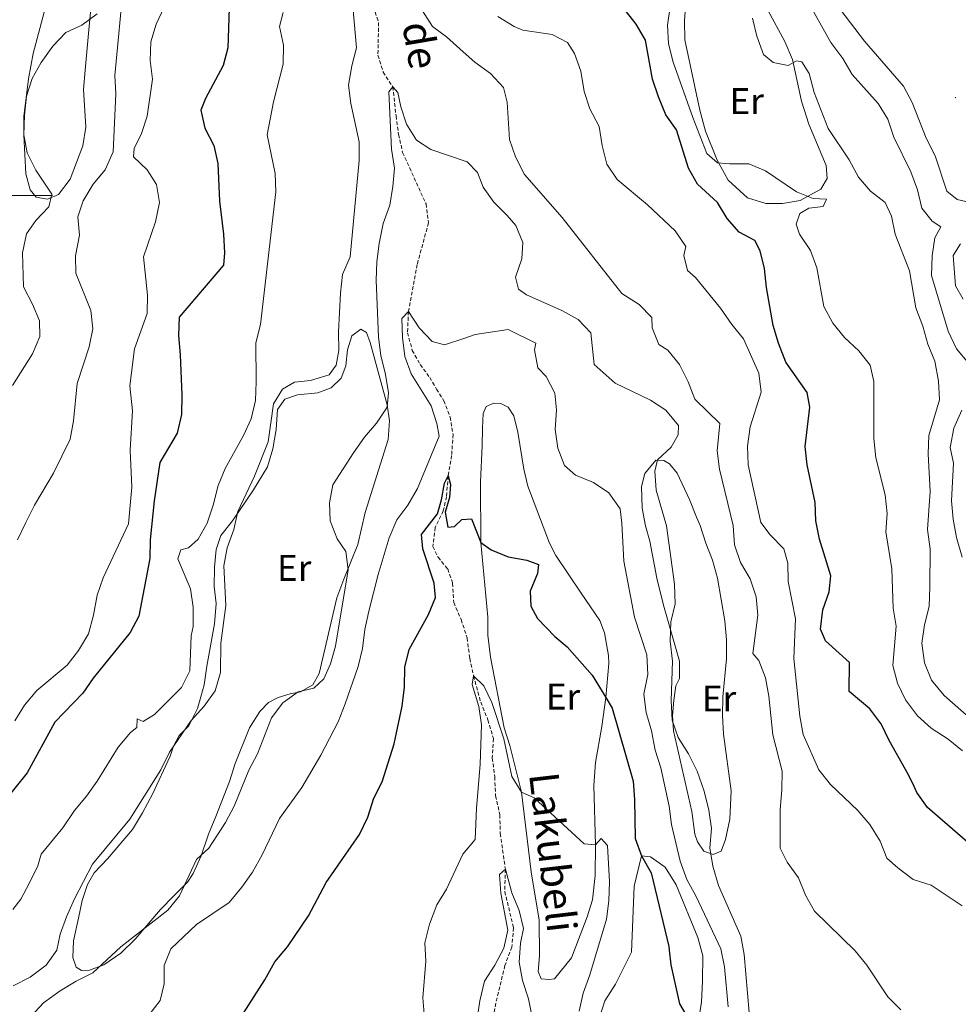
# Model space of a CAD drawing. Units: metres. Extents: x 620660 to 625167, y 4703637 to 4706686.
# Drawn here: x 624001 to 624256, y 4705781 to 4706048 of the extents above; entities that cross this region are included whole.
import ezdxf
from ezdxf.enums import TextEntityAlignment as Align

# ---------------------------------------------------------------- set-up
doc = ezdxf.new("R2010")
doc.units = ezdxf.units.M
doc.header["$MEASUREMENT"] = 0
doc.linetypes.add('TRAZOSX2', pattern=[1.5, 1, -0.5])
for name, color, linetype, lineweight in [('Carátula', 7, 'Continuous', 5), ('Level 11', 142, 'TRAZOSX2', 13), ('Level 36', 19, 'Continuous', 40), ('Level 37', 92, 'Continuous', 0), ('Level 4', 36, 'Continuous', 30), ('Level 43', 5, 'Continuous', 0), ('Level 5', 36, 'Continuous', 0), ('Level 63', 7, 'Continuous', 0), ('Level 7', 1, 'Continuous', 0)]:
    doc.layers.add(name, color=color, linetype=linetype, lineweight=lineweight)
doc.styles.add('Arial', font='ARIAL.TTF', dxfattribs={"height": 0.2})

# ---------------------------------------------------------------- blocks, each defined once
blk = doc.blocks.new('5PATER')
at = {"layer": 'Carátula', "linetype": 'Continuous', "lineweight": 5}
h = blk.add_hatch(color=250, dxfattribs=at)
edge = h.paths.add_edge_path()
edge.add_ellipse((0, 0), major_axis=(-1.33, -1.34), ratio=0.999422, start_angle=0, end_angle=360)

msp = doc.modelspace()

# ---------------------------------------------------------------- linework, layer by layer
at = {"layer": 'Level 11', "color": 142, "linetype": 'TRAZOSX2', "lineweight": 13}
for points in [[(624097.07, 4706051.15, 612.46), (624098.45, 4706046.88, 611.61), (624098.27, 4706037.97, 611.61), (624099.74, 4706033.44, 611.44), (624102.3, 4706029.46, 610), (624103.19, 4706021.56, 609.66), (624103.89, 4706016.51, 608.99), (624104.97, 4706011.61, 608.99), (624111.32, 4705997.7, 607.46), (624111.98, 4705992.56, 607.12), (624108.91, 4705981.26, 606.61), (624106.53, 4705968.53, 605), (624106.32, 4705962.77, 604.84), (624107.58, 4705957.97, 604.32), (624109.74, 4705954.13, 603.99), (624112.33, 4705950.63, 603.31), (624114.19, 4705947.45, 603.31), (624116.15, 4705944.33, 602.46), (624117.84, 4705939.9, 602.46), (624118.65, 4705935.21, 601.61), (624118.26, 4705929.49, 601.27), (624117.31, 4705923.94, 600), (624116.87, 4705918.31, 599.32), (624116, 4705914.49, 598.99), (624113.78, 4705909.99, 598.48), (624113.18, 4705904.84, 597.63), (624114.59, 4705901.87, 597.12), (624117.21, 4705898.72, 596.78), (624118.53, 4705894.85, 596.44), (624118.83, 4705889.61, 596.44), (624120.84, 4705885.01, 595.93), (624122.47, 4705880, 595.59), (624123.18, 4705874.42, 594.91), (624124.21, 4705869.73, 595), (624126.14, 4705862.59, 593.65), (624128.11, 4705857.81, 593.14)], [(624128.11, 4705857.81, 593.14), (624129.57, 4705852.75, 592.46), (624129.29, 4705847.43, 592.12), (624129.94, 4705842.34, 591.78), (624130.19, 4705837.23, 591.78), (624131.33, 4705832.06, 591.44), (624131.45, 4705826.99, 591.1), (624132.82, 4705817.33, 590), (624132.66, 4705811.27, 589.32), (624135.06, 4705801.43, 588.65), (624134.6, 4705796.2, 588.48), (624132.71, 4705791.23, 588.31), (624130.23, 4705781.01, 587.97), (624129.37, 4705775.81, 586.44)]]:
    msp.add_polyline3d(points, dxfattribs=at)
at = {"layer": 'Level 36', "color": 92, "linetype": 'Continuous', "lineweight": 0}
for points in [[(624021.2, 4706058.41, 640.66), (624019.76, 4706042.93, 640.66), (624018.95, 4706033.95, 639.81), (624018.41, 4706028.69, 639.64), (624019.07, 4706018.52, 639.47), (624018.24, 4706013.46, 639.47), (624014.83, 4706004.35, 639.64), (624011.71, 4706000.23, 639.64), (624008.66, 4705998.97, 639.64), (624005.65, 4705999.52, 639.81), (624004.03, 4706001.53, 639.81), (624002.86, 4706005.83, 639.81), (624002.3, 4706016.35, 639.81), (624002.31, 4706021.38, 639.98), (624003.57, 4706031.58, 640.15), (624004.79, 4706038.51, 640.32), (624008.84, 4706053.85, 640.15)], [(624203.97, 4706050.25, 635.63), (624208.56, 4706041.72, 635.63), (624210.64, 4706036.87, 634.95), (624213.08, 4706025.53, 633.59), (624215.13, 4706019.3, 632.58), (624219.83, 4706008.06, 631.39), (624220.07, 4706004.55, 631.22), (624218.32, 4706001.72, 631.05), (624212.75, 4705998.63, 630.03), (624207.94, 4705997.81, 629.69), (624203.4, 4705997.83, 629.52), (624198.48, 4705999.32, 629.35), (624193.21, 4706004.08, 629.52), (624190.26, 4706009.56, 630.71), (624187.12, 4706017.44, 631.22), (624185.59, 4706023.12, 631.56), (624181.44, 4706042.13, 632.92), (624181.35, 4706047.42, 632.92), (624181.76, 4706052.42, 633.08)], [(624064.5, 4705920.18, 614), (624068.31, 4705926.43, 614.34), (624069.79, 4705931.26, 614.34), (624070.69, 4705936.5, 614.34), (624071.07, 4705941.97, 614.17), (624073.03, 4705944.72, 614), (624076.47, 4705945.93, 613.66), (624081.94, 4705946.47, 612.98), (624085.63, 4705947.79, 612.81), (624088.3, 4705950.47, 612.13), (624089.62, 4705953.83, 611.79), (624089.99, 4705958.13, 611.62), (624091.19, 4705961.95, 611.11), (624093.64, 4705963.76, 610.77), (624095.18, 4705962.79, 610.6), (624096.14, 4705960.12, 610.6), (624100.78, 4705943.24, 609.76), (624101.45, 4705938.88, 609.42), (624101.08, 4705933.84, 609.42), (624094.82, 4705914.06, 609.24), (624092.79, 4705905.36, 609.42), (624089.03, 4705895.94, 610.09), (624087.17, 4705890.91, 610.09), (624082.36, 4705870.41, 609.92), (624080.6, 4705867.27, 609.92), (624077.29, 4705865.39, 610.26), (624074.46, 4705864.85, 610.77), (624071.22, 4705863.9, 611.79), (624068.64, 4705862.55, 612.13), (624066.24, 4705860.1, 612.64), (624063.46, 4705855.67, 612.98), (624059.54, 4705845.97, 612.98), (624058.03, 4705841.13, 612.81), (624054.31, 4705831.57, 611.96), (624052.36, 4705826.86, 610.6), (624050.39, 4705820.97, 609.42)], [(624132.46, 4705855.63, 595.76), (624128.76, 4705874.79, 597.34), (624128.09, 4705880.78, 597.61), (624128.08, 4705885.67, 597.78), (624126.19, 4705905.85, 600), (624126.13, 4705922.37, 600.71), (624126.53, 4705932.09, 601.58), (624126.59, 4705936.92, 602.45), (624126.78, 4705940.86, 602.51), (624127.62, 4705942.75, 602.83), (624129.67, 4705943.68, 602.83), (624131.64, 4705943.58, 602.67), (624133.6, 4705942.61, 602.67), (624135.13, 4705940.27, 602.51), (624136.23, 4705935.84, 602.51), (624137.8, 4705925.76, 602.18), (624138.9, 4705921.19, 601.85), (624144.82, 4705905.68, 600.93), (624146.47, 4705902.33, 600.82), (624153.35, 4705892.18, 601.74), (624158.42, 4705884.77, 602.07), (624159.73, 4705881.43, 601.91), (624160.81, 4705875.23, 601.85), (624160.85, 4705873.05, 601.64), (624160.03, 4705863.9, 600), (624158.98, 4705856.02, 598.32), (624157.29, 4705846.25, 597.28), (624156.8, 4705840.01, 596.31), (624157.25, 4705823.93, 595), (624157.14, 4705815.57, 594.52), (624156.44, 4705808.98, 593.59), (624154.96, 4705804.38, 593.54), (624150.8, 4705793.28, 592.94), (624146.11, 4705787.63, 591.63), (624144.61, 4705787.45, 591.42), (624142.5, 4705787.61, 591.42), (624141.71, 4705789.59, 591.58), (624142.04, 4705793.8, 591.8), (624142.03, 4705803.46, 592.72), (624139.82, 4705816.61, 593.54), (624137.24, 4705838.24, 595), (624134, 4705850.86, 595.49), (624132.46, 4705855.63, 595.76)], [(624179, 4705867, 610.35), (624180.03, 4705869, 610.35), (624180, 4705873.76, 610.35), (624175.66, 4705888.89, 610.35), (624173.93, 4705896.25, 610.18), (624172.03, 4705906.27, 610.18), (624170.79, 4705910.4, 610.01), (624169.92, 4705915.22, 609.84), (624169.76, 4705921.04, 609.5), (624170.63, 4705924.6, 609.5), (624173.64, 4705928.24, 610.01), (624175.78, 4705928.15, 610.01), (624177.33, 4705927.2, 610.52), (624179.4, 4705924.66, 610.69), (624182.77, 4705917.59, 611.03), (624184.67, 4705912.73, 611.03), (624185.61, 4705910.54, 611.37), (624187.15, 4705905.67, 611.71), (624188.95, 4705901.07, 611.71), (624190.31, 4705896.23, 611.71), (624192.31, 4705884.61, 611.88), (624192.75, 4705879.51, 611.71), (624192.75, 4705874.39, 611.37), (624191.77, 4705864.02, 610.86), (624191.67, 4705859.03, 610.69), (624192.01, 4705853.97, 610.69), (624194.05, 4705838.57, 610.52), (624193.66, 4705830.85, 610.69), (624192.47, 4705825.33, 610.69), (624191.31, 4705822.25, 610.69), (624189.13, 4705821.31, 610.52), (624186.64, 4705822.23, 610.18), (624184.93, 4705824.78, 610.01), (624184.22, 4705826.8, 610.01), (624183.42, 4705833, 610.01), (624178.4, 4705854.86, 609.67), (624178.1, 4705858.86, 609.67), (624178.54, 4705863.19, 609.67), (624179, 4705867, 610.35)], [(624050.39, 4705820.97, 609.42), (624048.2, 4705816.11, 609.42), (624046.65, 4705813.81, 609.58), (624042.92, 4705810.09, 610.43), (624039.29, 4705806.42, 610.43), (624032.45, 4705798.37, 609.92), (624028.61, 4705794.58, 609.92), (624023.93, 4705791.37, 609.92), (624020.1, 4705789.97, 610.43), (624017.93, 4705789.88, 610.77), (624016.47, 4705790.75, 611.11), (624015.55, 4705793.38, 611.96), (624015.75, 4705797.91, 612.3), (624017.08, 4705804.03, 612.47), (624018.1, 4705808.81, 612.98), (624019.52, 4705813.21, 613.32), (624021.32, 4705816.35, 613.32), (624024.98, 4705820.09, 613.66), (624031.75, 4705828.07, 613.66), (624034.46, 4705832.59, 613.83), (624037.14, 4705837.69, 614), (624041.96, 4705848, 614), (624042.85, 4705850.71, 614.17), (624044.41, 4705853.55, 614.17), (624046.98, 4705856.19, 614.34), (624049.35, 4705860.92, 615.36), (624050.26, 4705864.09, 616.55), (624051.13, 4705867.26, 616.72), (624051.92, 4705872.39, 616.21), (624053.99, 4705883.87, 615.7), (624054.41, 4705889.31, 615.7), (624053.87, 4705893.95, 615.19), (624053.94, 4705899.16, 614.68), (624054.43, 4705903.99, 614.68), (624055.73, 4705907.78, 614.34), (624058.82, 4705911.76, 614.17), (624064.5, 4705920.18, 614)], [(624158.18, 4705776.58, 596.06), (624159.81, 4705781.66, 596.12), (624162.65, 4705786.11, 596.39), (624166.98, 4705794.82, 597.69), (624167.75, 4705812.69, 598.62), (624169.74, 4705820.91, 600), (624172.19, 4705820.68, 600.22), (624176.16, 4705817.91, 600.55), (624179.09, 4705813.04, 601.04), (624185.03, 4705798.76, 601.64), (624186.39, 4705793.85, 601.74), (624186.3, 4705786.98, 601.8), (624185.96, 4705781.28, 601.31), (624184.99, 4705775.02, 600)]]:
    msp.add_polyline3d(points, dxfattribs=at)
at = {"layer": 'Level 4', "color": 36, "linetype": 'Continuous', "lineweight": 30}
for points in [[(624203.06, 4705980.14, 625), (624201.94, 4705985.01, 625), (624200.44, 4705987.8, 625), (624196.23, 4705990, 625), (624192.93, 4705993.75, 625), (624190.3, 4705998.05, 625), (624184.88, 4706003.03, 625), (624182.47, 4706007.42, 625), (624179.19, 4706017.73, 625), (624176.33, 4706021.85, 625), (624174.34, 4706026.76, 625), (624172.72, 4706031.5, 625), (624170.83, 4706042.06, 625), (624168.3, 4706046.39, 625), (624163.08, 4706053.18, 625)], [(624057.98, 4706050.75, 625), (624057.61, 4706040.01, 625), (624056.29, 4706035.18, 625), (624051.52, 4706026.3, 625), (624050.29, 4706023.13, 625), (624051.36, 4706018.23, 625), (624053.8, 4706013.55, 625), (624054.86, 4706008.66, 625), (624055.32, 4705998.39, 625), (624056.45, 4705989.45, 625), (624056.68, 4705984.46, 625), (624056.37, 4705981.06, 625), (624044.42, 4705966.99, 625), (624044.18, 4705962, 625), (624044.7, 4705956.81, 625), (624045.14, 4705945.92, 625), (624045, 4705940.59, 625), (624043.82, 4705935.51, 625), (624039.19, 4705927.54, 625), (624037.59, 4705917.2, 625), (624036.57, 4705906.59, 625), (624036.41, 4705901.59, 625), (624033.42, 4705885.92, 625), (624031.12, 4705881.47, 625), (624021.03, 4705869.15, 625), (624018.24, 4705865.01, 625), (624010.68, 4705857.22, 625), (624003.16, 4705843.42, 625), (623996.49, 4705835.15, 625)], [(624259.46, 4705823.43, 625), (624247.31, 4705834.03, 625), (624244.41, 4705838.1, 625), (624243.64, 4705839.75, 625), (624242.16, 4705842.94, 625), (624236.84, 4705852.17, 625), (624234.68, 4705856.75, 625), (624234.65, 4705856.82, 625), (624231.61, 4705860.79, 625), (624226.06, 4705865.54, 625), (624226.13, 4705873.39, 625), (624219.65, 4705879.2, 625), (624218.27, 4705882.39, 625), (624218.94, 4705887.67, 625), (624220.64, 4705892.55, 625), (624221.04, 4705896.84, 625), (624218.02, 4705906.82, 625), (624217.02, 4705911.74, 625), (624216.81, 4705916.74, 625), (624214.64, 4705926.97, 625), (624214.12, 4705931.94, 625), (624215.4, 4705942.54, 625), (624214.65, 4705946.56, 625), (624208.83, 4705954.81, 625), (624206.86, 4705959.89, 625), (624205.43, 4705964.68, 625), (624203.6, 4705975.01, 625), (624203.06, 4705980.14, 625)], [(624061.84, 4705778.27, 600), (624067.62, 4705787.33, 600), (624070.32, 4705792.16, 600), (624073.76, 4705796.3, 600), (624079.45, 4705804.66, 600), (624084.2, 4705813.69, 600), (624093.29, 4705826.74, 600), (624095.57, 4705831.39, 600), (624097.13, 4705836.58, 600), (624099.46, 4705841, 600), (624102.64, 4705851.32, 600), (624104.81, 4705861.56, 600), (624105.45, 4705866.71, 600), (624105.55, 4705872.06, 600), (624106.75, 4705876.91, 600), (624111.97, 4705886.35, 600), (624113.92, 4705890.96, 600), (624113.54, 4705894.83, 600), (624110.45, 4705904.15, 600), (624110.11, 4705908.1, 600), (624114.39, 4705913.62, 600), (624115.52, 4705917.5, 600), (624116.33, 4705921.94, 600), (624117.31, 4705923.94, 600), (624117.94, 4705921.6, 600), (624117.68, 4705918.07, 600), (624116.55, 4705914.15, 600), (624117.21, 4705910.04, 600), (624119.07, 4705910.25, 600), (624121.04, 4705912.15, 600), (624123.66, 4705912.3, 600), (624126.19, 4705905.85, 600), (624128.99, 4705903.92, 600), (624133.6, 4705902, 600), (624138.63, 4705901.1, 600), (624141.8, 4705899.89, 600), (624141.54, 4705897.52, 600), (624139.55, 4705892.67, 600), (624139.71, 4705888.63, 600), (624141.54, 4705885.27, 600), (624146.24, 4705880.43, 600), (624149.6, 4705877.63, 600), (624156.38, 4705869.95, 600), (624160.03, 4705863.9, 600), (624161.79, 4705860.97, 600), (624167.49, 4705841.22, 600), (624167.88, 4705836.24, 600), (624168.06, 4705825.62, 600), (624169.74, 4705820.91, 600), (624172.37, 4705816.32, 600), (624172.9, 4705814.1, 600), (624177.14, 4705796.32, 600), (624177.24, 4705795.4, 600), (624177.7, 4705791.35, 600), (624180.07, 4705780.82, 600), (624182.71, 4705776.17, 600)]]:
    msp.add_polyline3d(points, dxfattribs=at)
at = {"layer": 'Level 5', "color": 36, "linetype": 'Continuous', "lineweight": 0}
for points in [[(624038.17, 4706046.46, 630), (624044.77, 4706060.49, 630)], [(624210.9, 4706059.61, 640), (624221.02, 4706041.48, 640), (624224.28, 4706037.08, 640), (624226.83, 4706032.77, 640), (624233.88, 4706024.89, 640), (624236.52, 4706020.64, 640), (624238.1, 4706015.79, 640), (624242.77, 4706006.39, 640), (624244.58, 4706001.49, 640), (624245.77, 4705996.55, 640), (624248.5, 4705993.02, 640), (624250.88, 4705991.43, 640), (624249.23, 4705988.46, 640), (624248.5, 4705983.58, 640), (624248.37, 4705978.28, 640), (624252.84, 4705963.2, 640), (624255.09, 4705958.44, 640), (624258.51, 4705954.45, 640)], [(624000.6, 4705906.6, 635), (624002.78, 4705911.3, 635), (624005.15, 4705916.03, 635), (624010.33, 4705924.7, 635), (624014.81, 4705933.93, 635), (624015.72, 4705938.84, 635), (624016.77, 4705949.04, 635), (624019.95, 4705958.9, 635), (624021, 4705963.84, 635), (624020.44, 4705968.81, 635), (624016.39, 4705978.89, 635), (624016.24, 4705983.65, 635), (624017.36, 4705989.18, 635), (624016.91, 4705994.16, 635), (624018.32, 4705998.52, 635), (624021.03, 4706003, 635), (624024.35, 4706006.92, 635), (624026.51, 4706011.82, 635), (624027.22, 4706027.52, 635), (624026.91, 4706032.52, 635), (624029.36, 4706058.3, 635)], [(623999.22, 4705948.45, 640), (624004.67, 4705957, 640), (624006.66, 4705961.71, 640), (624006.48, 4705966.03, 640), (624004.61, 4705970.5, 640), (624002.15, 4705975.25, 640), (624001.96, 4705984.42, 640), (624003.04, 4705989.54, 640), (624005.57, 4705993.21, 640), (624009.07, 4705996.91, 640), (624009.87, 4706000.33, 640), (624005.55, 4706006.88, 640), (624003.18, 4706011.51, 640), (624002.32, 4706016.43, 640), (624002.42, 4706021.72, 640), (624002.97, 4706026.87, 640), (624004.51, 4706031.65, 640), (624007, 4706035.99, 640), (624010.17, 4706040.43, 640), (624013.63, 4706044.13, 640), (624017.96, 4706046.18, 640), (624022.16, 4706049.2, 640)], [(623999.31, 4705806.41, 620), (624001.43, 4705809.22, 620), (624003.78, 4705813.63, 620), (624006.05, 4705818.27, 620), (624007, 4705821.42, 620), (624012.82, 4705828.57, 620), (624016.05, 4705833.24, 620), (624019.24, 4705837.15, 620), (624022.13, 4705841.22, 620), (624027.83, 4705850.37, 620), (624031.19, 4705854.34, 620), (624032.87, 4705855.78, 620), (624033.01, 4705858.06, 620), (624034.59, 4705857.32, 620), (624037.68, 4705859.23, 620), (624045, 4705866.61, 620), (624047.32, 4705871.06, 620), (624047.65, 4705880.57, 620), (624048.17, 4705883.08, 620), (624048.22, 4705888.38, 620), (624047.48, 4705893.33, 620), (624044.04, 4705901.49, 620), (624044.83, 4705903.93, 620), (624046.91, 4705904.41, 620), (624049.53, 4705906.79, 620), (624051.94, 4705911.17, 620), (624053.62, 4705915.97, 620), (624054.96, 4705921.31, 620), (624056.86, 4705925.97, 620), (624061.85, 4705934.9, 620), (624063.91, 4705939.46, 620), (624065.07, 4705944.4, 620), (624065.31, 4705949.47, 620), (624065.16, 4705959.98, 620), (624066.47, 4705964.98, 620), (624070.59, 4706000.96, 620), (624070.38, 4706005.95, 620), (624068.23, 4706016.45, 620), (624069.95, 4706025.4, 620), (624072.59, 4706035.6, 620), (624072.69, 4706040.69, 620), (624071.6, 4706045.81, 620), (624072.6, 4706049.59, 620)], [(623999.35, 4705785.68, 615), (624003.96, 4705788.02, 615), (624008.29, 4705791.31, 615), (624011.21, 4705795.37, 615), (624012.13, 4705799.75, 615), (624013.87, 4705804.44, 615), (624016.03, 4705809.31, 615), (624020.9, 4705818.68, 615), (624031.01, 4705830.89, 615), (624039.43, 4705844.28, 615), (624041.73, 4705849.05, 615), (624047.66, 4705857.66, 615), (624051.21, 4705861.5, 615), (624054.15, 4705865.72, 615), (624055.56, 4705870.63, 615), (624055.69, 4705878.57, 615), (624057, 4705888.79, 615), (624056.49, 4705899.53, 615), (624057.44, 4705904.44, 615), (624059.17, 4705909.44, 615), (624060.29, 4705914.31, 615), (624064.8, 4705923.83, 615), (624068.51, 4705933.22, 615), (624070, 4705943.46, 615), (624072.38, 4705947.43, 615), (624075.65, 4705949.35, 615), (624079.99, 4705949.83, 615), (624085.1, 4705951.38, 615), (624086.95, 4705953.95, 615), (624087.64, 4705957.98, 615), (624087.58, 4705962.98, 615), (624088.13, 4705973.5, 615), (624088.68, 4705978.56, 615), (624090.71, 4705983.36, 615), (624093.23, 4706009.48, 615), (624093.18, 4706014.48, 615), (624090.91, 4706024.89, 615), (624090.3, 4706029.85, 615), (624091.17, 4706035.14, 615), (624092.48, 4706039.97, 615), (624091.6, 4706050.22, 615)], [(624110.39, 4706050.03, 615), (624113.05, 4706045.8, 615)], [(624177.47, 4706051.13, 630), (624176.8, 4706046.18, 630), (624177.03, 4706041.08, 630), (624178.3, 4706036.08, 630), (624183.63, 4706021.1, 630), (624187.49, 4706011.32, 630), (624190.35, 4706008.86, 630), (624193.57, 4706008.51, 630), (624198.83, 4706008.51, 630), (624203.31, 4706006.65, 630), (624211.79, 4706000.96, 630), (624216.32, 4705999.15, 630), (624219.93, 4705998.94, 630), (624218.95, 4705996.94, 630), (624215.14, 4705996.51, 630), (624212.66, 4705995.12, 630), (624211.63, 4705992.18, 630), (624212.54, 4705989.46, 630), (624215.58, 4705985.05, 630), (624217.24, 4705980.33, 630), (624219.21, 4705969.85, 630), (624221.58, 4705965.32, 630), (624224.79, 4705961.48, 630), (624228.62, 4705957.87, 630), (624231.71, 4705953.95, 630), (624232.76, 4705949.55, 630), (624232.75, 4705934.05, 630), (624233.24, 4705928.87, 630), (624235.84, 4705918.78, 630), (624236.32, 4705913.77, 630), (624236, 4705908.78, 630), (624237.62, 4705898.74, 630), (624237.99, 4705888.12, 630), (624238.79, 4705883.18, 630), (624237.9, 4705872.58, 630), (624239.17, 4705867.78, 630), (624241.27, 4705863.24, 630), (624244.57, 4705858.93, 630), (624248.26, 4705855.55, 630), (624252.9, 4705852.56, 630), (624256.8, 4705849.43, 630)], [(624223.77, 4706050.19, 645), (624230.17, 4706041.78, 645), (624240.81, 4706029.65, 645), (624243.13, 4706025.2, 645), (624246.88, 4706015.53, 645), (624249.31, 4706010.73, 645), (624252.52, 4706001.17, 645), (624255.33, 4705998.84, 645), (624258.88, 4705998.1, 645)], [(623999.84, 4705857.57, 630), (624002.47, 4705861.81, 630), (624005.83, 4705865.81, 630), (624014.06, 4705872.66, 630), (624017.09, 4705876.63, 630), (624019.83, 4705881.11, 630), (624021.15, 4705886.16, 630), (624022.12, 4705891.6, 630), (624023.78, 4705896.32, 630), (624030.65, 4705910.92, 630), (624031.54, 4705920.93, 630), (624031.12, 4705930.95, 630), (624031.78, 4705941.57, 630), (624031.06, 4705948.35, 630), (624032.26, 4705958.43, 630), (624035.71, 4705967.96, 630), (624035.79, 4705972.97, 630), (624034.69, 4705983.38, 630), (624038, 4705992.87, 630), (624039.08, 4705998.08, 630), (624038.22, 4706002.94, 630), (624035.7, 4706006.89, 630), (624032.04, 4706010.49, 630), (624032.17, 4706012.72, 630), (624034.15, 4706016.77, 630), (624035.69, 4706021.52, 630), (624037.16, 4706031.5, 630), (624036.55, 4706036.59, 630), (624036.69, 4706041.59, 630), (624038.17, 4706046.46, 630)], [(624130.8, 4706048.54, 620), (624135.19, 4706045.77, 620), (624137.52, 4706044.81, 620), (624145.49, 4706043.59, 620), (624149.68, 4706041.41, 620), (624151.54, 4706038.42, 620), (624153.25, 4706033.71, 620), (624154.16, 4706028.2, 620), (624155.75, 4706023.46, 620), (624158.26, 4706018.71, 620), (624159.1, 4706013.5, 620), (624160.34, 4706008.43, 620), (624163.1, 4706004.28, 620), (624171.4, 4705997.42, 620), (624178.87, 4705990.35, 620), (624181.76, 4705986.11, 620), (624181.24, 4705983.68, 620), (624182.21, 4705979.63, 620), (624184.39, 4705977.72, 620), (624191.15, 4705969.41, 620), (624194.19, 4705965, 620), (624197.37, 4705961.14, 620), (624201.55, 4705951.76, 620), (624202.21, 4705946.61, 620), (624199.2, 4705937.22, 620), (624198.44, 4705931.98, 620), (624198.61, 4705926.98, 620), (624202.12, 4705911.35, 620), (624204.62, 4705907.98, 620), (624208.3, 4705904.13, 620), (624209.44, 4705900.31, 620), (624209.47, 4705895.31, 620), (624211.51, 4705885.17, 620), (624210.99, 4705874.46, 620), (624212.63, 4705858.82, 620), (624213.6, 4705853.83, 620), (624217.84, 4705844.22, 620), (624220.94, 4705840.3, 620), (624228.36, 4705833.23, 620), (624231.65, 4705829.47, 620), (624234.41, 4705824.94, 620), (624236.22, 4705820.27, 620), (624239.22, 4705817.66, 620), (624243.4, 4705814.55, 620), (624248.23, 4705813.02, 620), (624256.7, 4705807.37, 620)], [(624199.82, 4706048.07, 635), (624201, 4706043.17, 635), (624202.81, 4706038.22, 635), (624205.44, 4706036.06, 635), (624209.49, 4706035.17, 635), (624211.79, 4706036.47, 635), (624213.19, 4706036.17, 635), (624215.19, 4706033.05, 635), (624216.56, 4706027.9, 635), (624220.32, 4706018.13, 635), (624226.06, 4706009.65, 635), (624228.53, 4706004.95, 635), (624231.85, 4706001.13, 635), (624235.81, 4705998.05, 635), (624237.49, 4705994.34, 635), (624238.55, 4705989.45, 635), (624242.35, 4705979.55, 635), (624244.09, 4705969.52, 635), (624246.05, 4705964.57, 635), (624247.33, 4705959.68, 635), (624249.28, 4705955.08, 635), (624250.29, 4705949.61, 635), (624250.51, 4705944.61, 635), (624247.67, 4705934.94, 635), (624247.43, 4705929.95, 635), (624248.01, 4705919.72, 635), (624247.28, 4705909.42, 635), (624248, 4705904.11, 635), (624247.94, 4705893.87, 635), (624247.68, 4705888.52, 635), (624246.47, 4705883.53, 635), (624245.73, 4705878.57, 635), (624246.5, 4705873.24, 635), (624248.36, 4705868.6, 635), (624251.81, 4705864.44, 635), (624259.31, 4705857.82, 635)], [(624113.05, 4706045.8, 615), (624116.91, 4706042.99, 615), (624121.4, 4706038.9, 615), (624124.59, 4706036.09, 615), (624128.77, 4706033.02, 615), (624132.31, 4706029.21, 615), (624133.32, 4706025.29, 615), (624133.98, 4706015.17, 615), (624135.55, 4706010.43, 615), (624137.98, 4706005.63, 615), (624148.23, 4705993.97, 615), (624164.39, 4705973.37, 615), (624169.08, 4705970.46, 615), (624172.55, 4705966.86, 615), (624172.6, 4705964.11, 615), (624174.44, 4705959.56, 615), (624176.91, 4705958.06, 615), (624180.01, 4705954.14, 615), (624182.39, 4705949.44, 615), (624184.19, 4705944.76, 615), (624190.93, 4705938.18, 615), (624190.22, 4705930.72, 615), (624190.92, 4705925.77, 615), (624194.59, 4705910.47, 615), (624194.95, 4705905.23, 615), (624196.58, 4705900.5, 615), (624199.22, 4705896.02, 615), (624200.8, 4705891.19, 615), (624201.29, 4705886.21, 615), (624199.9, 4705875.8, 615), (624201.58, 4705873.91, 615), (624203.37, 4705869.24, 615), (624204.3, 4705864.22, 615), (624205.37, 4705853.77, 615), (624207.84, 4705843.86, 615), (624207.8, 4705838.86, 615), (624207.31, 4705833.51, 615), (624207.35, 4705823.01, 615), (624209.25, 4705819.22, 615), (624212.32, 4705814.94, 615), (624214.21, 4705810.31, 615), (624216.65, 4705805.94, 615), (624227.67, 4705795.21, 615), (624230.86, 4705791.34, 615), (624236.52, 4705782.73, 615), (624240.03, 4705779.15, 615)], [(624004.2, 4705777.4, 610), (624007.59, 4705781.07, 610), (624012.11, 4705784.35, 610), (624016.46, 4705786.98, 610), (624020.96, 4705789.18, 610), (624028.56, 4705796.26, 610), (624041.35, 4705806.24, 610), (624044.49, 4705810.13, 610), (624049.08, 4705819.92, 610), (624052.47, 4705823.04, 610), (624056.92, 4705829.99, 610), (624059.31, 4705834.38, 610), (624063.29, 4705844.19, 610), (624065.63, 4705848.61, 610), (624069.45, 4705858.33, 610), (624072.54, 4705862.42, 610), (624076.69, 4705865.44, 610), (624080.88, 4705866.41, 610), (624083.63, 4705868.97, 610), (624085.39, 4705872.96, 610), (624086.73, 4705877.78, 610), (624090.24, 4705898.46, 610), (624089.59, 4705903.41, 610), (624087.27, 4705906.89, 610), (624085.29, 4705911.76, 610), (624085.14, 4705916.65, 610), (624086.05, 4705921.57, 610), (624091.63, 4705930.21, 610), (624094.63, 4705934.49, 610), (624097.9, 4705938.28, 610), (624100.76, 4705942.62, 610), (624101.13, 4705946.51, 610), (624100.34, 4705951.45, 610), (624099.08, 4705956.59, 610), (624098.44, 4705961.55, 610), (624097.77, 4705976.98, 610), (624097.97, 4705981.98, 610), (624098.65, 4705986.97, 610), (624099.73, 4705992.38, 610), (624101.49, 4705997.35, 610), (624102.36, 4706002.42, 610), (624102.73, 4706007.41, 610), (624101.96, 4706012.54, 610), (624101.19, 4706028.08, 610), (624102.3, 4706029.46, 610), (624103.65, 4706027.86, 610), (624104.47, 4706024.02, 610), (624106.06, 4706019.28, 610), (624108.77, 4706014.97, 610), (624112.65, 4706012.41, 610), (624122.45, 4706009.07, 610), (624125.23, 4706006.24, 610), (624126.78, 4706002.2, 610), (624129.72, 4705998.16, 610), (624133.32, 4705994.54, 610), (624135.66, 4705991.83, 610), (624137.53, 4705987.19, 610), (624137.25, 4705982.77, 610), (624135.59, 4705977.81, 610), (624136.39, 4705974.59, 610), (624138.6, 4705973.04, 610), (624148.13, 4705968.77, 610), (624152.59, 4705966.38, 610), (624156.04, 4705962.71, 610), (624156.89, 4705954.19, 610)], [(624256.2, 4705986.9, 645), (624254.19, 4705983.74, 645), (624254.9, 4705975.45, 645), (624256.97, 4705971.89, 645)], [(624036.21, 4705777.77, 605), (624039.21, 4705781.76, 605), (624040.32, 4705786.26, 605), (624040.35, 4705791.25, 605), (624042.13, 4705795.73, 605), (624049.13, 4705802.33, 605), (624057.97, 4705808.31, 605), (624061.41, 4705812.41, 605), (624064.24, 4705816.53, 605), (624066.93, 4705821.19, 605), (624071.57, 4705831.08, 605), (624077.61, 4705839.43, 605), (624082.78, 4705848.19, 605), (624087.5, 4705857.25, 605), (624089.38, 4705862.19, 605), (624092.9, 4705872.3, 605), (624094.1, 4705877.15, 605), (624094.69, 4705882.26, 605), (624095.85, 4705887.27, 605), (624098.35, 4705897.2, 605), (624101.34, 4705907.16, 605), (624103.37, 4705912.01, 605), (624106.41, 4705915.98, 605), (624109.04, 4705920.52, 605), (624114.88, 4705934.74, 605), (624114.25, 4705938.19, 605), (624112.74, 4705942.96, 605), (624107.3, 4705951.63, 605), (624105.58, 4705956.33, 605), (624104.94, 4705961.47, 605), (624104.78, 4705966.63, 605), (624106.53, 4705968.53, 605), (624109.43, 4705964.1, 605), (624113.01, 4705960.41, 605), (624116.29, 4705959.52, 605), (624121.83, 4705961.26, 605), (624124.64, 4705962.31, 605), (624133.55, 4705963.67, 605), (624141.08, 4705959.9, 605), (624140.75, 4705958.15, 605), (624141.61, 4705953.22, 605), (624143.86, 4705950.89, 605), (624146.23, 4705946.41, 605), (624146.7, 4705941.84, 605), (624146.3, 4705936.57, 605), (624147.09, 4705931.44, 605), (624148.83, 4705926.75, 605), (624151.81, 4705924.16, 605), (624156.75, 4705922.15, 605), (624160.89, 4705919.36, 605), (624163.95, 4705915.02, 605), (624164.43, 4705911.12, 605), (624164.95, 4705900.82, 605), (624167.85, 4705885.61, 605), (624171.2, 4705875.4, 605), (624171.42, 4705870.07, 605), (624170.36, 4705864.77, 605), (624171.02, 4705859.81, 605), (624172.48, 4705854.84, 605), (624173.45, 4705849.63, 605), (624174.95, 4705844.76, 605), (624177.21, 4705834.39, 605), (624177.87, 4705829.43, 605), (624180.18, 4705819.51, 605), (624182.03, 4705814.53, 605), (624184.6, 4705809.9, 605), (624191.27, 4705795.73, 605), (624192.25, 4705790.83, 605), (624193.23, 4705780.04, 605)], [(624156.89, 4705954.19, 610), (624162.59, 4705949.05, 610), (624172.13, 4705944.46, 610), (624176.35, 4705941.79, 610), (624179.81, 4705937.62, 610), (624179.69, 4705935.08, 610), (624177.74, 4705931.75, 610), (624174.1, 4705928.32, 610), (624173.35, 4705925.19, 610), (624173.74, 4705920.09, 610), (624176.47, 4705910.37, 610), (624178.65, 4705894.57, 610), (624178.83, 4705889.28, 610), (624177.71, 4705884.41, 610), (624177.53, 4705879.11, 610), (624178.13, 4705873.75, 610), (624177.81, 4705863.02, 610), (624178.08, 4705857.74, 610), (624179.67, 4705852.99, 610), (624182.44, 4705848.6, 610), (624184.79, 4705843.88, 610), (624186.73, 4705838.47, 610), (624188.02, 4705833.32, 610), (624188.67, 4705828.36, 610), (624188.28, 4705823.07, 610), (624189.11, 4705818.12, 610), (624190.63, 4705812.91, 610), (624196.68, 4705799.15, 610), (624197.55, 4705794.22, 610), (624198.94, 4705778.5, 610)], [(624256.55, 4705941.73, 640), (624254.45, 4705936.87, 640), (624253.38, 4705931.62, 640), (624254.31, 4705927.39, 640), (624253.81, 4705917.17, 640), (624254.24, 4705912.19, 640), (624255.11, 4705907.23, 640), (624256.64, 4705901.93, 640)], [(624110.92, 4705777.03, 595), (624110.44, 4705782.4, 595), (624111.28, 4705792.37, 595), (624110.95, 4705797.36, 595), (624112.28, 4705802.44, 595), (624114.23, 4705807.63, 595), (624116.83, 4705811.9, 595), (624121.3, 4705821.41, 595), (624124.65, 4705825.38, 595), (624124.99, 4705833.77, 595), (624126.02, 4705845.79, 595), (624126.34, 4705856.45, 595), (624125.59, 4705861.39, 595), (624123.81, 4705867.39, 595), (624124.21, 4705869.73, 595), (624126.99, 4705867.03, 595), (624129.17, 4705862.53, 595), (624132.38, 4705852.64, 595), (624134.57, 4705842.48, 595), (624137.24, 4705838.24, 595), (624140.64, 4705836.67, 595), (624154.21, 4705824.16, 595), (624157.25, 4705823.93, 595), (624158.78, 4705825.6, 595), (624160.55, 4705823.71, 595), (624161.05, 4705813.9, 595), (624160.92, 4705808.73, 595), (624160.27, 4705803.77, 595), (624155.76, 4705788.66, 595), (624153.92, 4705783.73, 595), (624152.84, 4705778.85, 595)], [(624125.19, 4705776.71, 590), (624125.88, 4705781.66, 590), (624127.18, 4705786.95, 590), (624129.99, 4705791.29, 590), (624132.43, 4705795.93, 590), (624133.48, 4705800.82, 590), (624131.57, 4705810.82, 590), (624131.23, 4705815.89, 590), (624132.82, 4705817.33, 590), (624134.55, 4705810.9, 590), (624136.57, 4705806.12, 590), (624137.74, 4705801.26, 590), (624136.92, 4705797.27, 590), (624136.6, 4705792.09, 590), (624137.45, 4705787.17, 590), (624139.09, 4705782.17, 590), (624140.58, 4705774.81, 590)]]:
    msp.add_polyline3d(points, dxfattribs=at)
at = {"layer": 'Level 63', "linetype": 'Continuous', "lineweight": 0}
msp.add_lwpolyline([(623990.01, 4706000), (624010.01, 4706000)], dxfattribs=at)

# ---------------------------------------------------------------- block references
at = {"layer": 'Level 7', "color": 19, "linetype": 'Continuous', "lineweight": 0, "xscale": 0.09999983015004542, "yscale": 0.09999983015004542}
msp.add_blockref('5PATER', (624254.88, 4706026.52, 646.44), dxfattribs=at)

# ---------------------------------------------------------------- texts
at = {"layer": 'Level 37', "color": 92, "linetype": 'Continuous', "lineweight": 0, "style": 'Arial'}
for p in [(624198.25, 4706025.57, 632.88), (624075.57, 4705898.98, 612.5), (624148.45, 4705864.1, 596.8), (624190.75, 4705863.58, 610.49)]:
    msp.add_text('Er', height=7, dxfattribs=at).set_placement(p, align=Align.MIDDLE_CENTER)
at = {"layer": 'Level 43', "color": 142, "linetype": 'Continuous', "lineweight": 0, "style": 'Arial'}
for s, rotation, p in [('de', -80.4672, (624102.39, 4706045.95, 612.46)), ('Lakubeli', -83.343, (624136.75, 4705842.83, 586.44))]:
    msp.add_text(s, height=8, rotation=rotation, dxfattribs=at).set_placement(p, align=Align.BOTTOM_LEFT)

doc.saveas('drawing.dxf')
